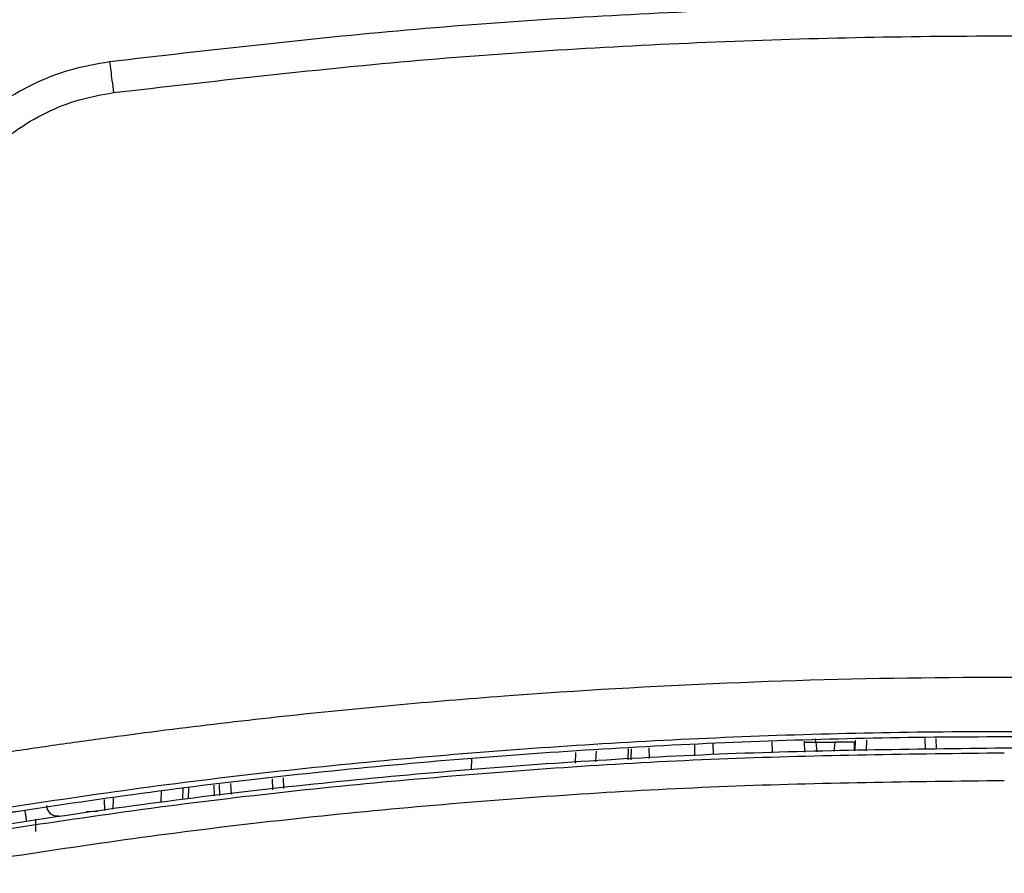
# Model space of a CAD drawing. Units: inches. Extents: x 0.4 to 10.6, y 0.4 to 8.1.
# Drawn here: x 7.9 to 8, y 3.1 to 3.3 of the extents above; entities that cross this region are included whole.
import ezdxf

# ---------------------------------------------------------------- set-up
doc = ezdxf.new("R2010")
doc.units = ezdxf.units.IN
doc.header["$MEASUREMENT"] = 0

msp = doc.modelspace()

# ---------------------------------------------------------------- linework, layer by layer
at = {"color": 7, "linetype": 'Continuous', "lineweight": 25}
for p, q in [((7.96814, 3.24954), (7.96814, 3.24954)), ((7.99828, 3.14519), (7.99834, 3.14361)), ((8.01165, 3.14397), (8.0116, 3.14554)), ((8.01321, 3.14542), (8.01599, 3.14542)), ((8.01895, 3.14413), (8.019, 3.1457)), ((8.03066, 3.14594), (8.03071, 3.14437)), ((7.98133, 3.14411), (7.98127, 3.14253)), ((7.98642, 3.14286), (7.98647, 3.14444)), ((7.96328, 3.14297), (7.96322, 3.1414)), ((7.93602, 3.13866), (7.93596, 3.14023)), ((7.92139, 3.13713), (7.92143, 3.1387)), ((7.92665, 3.13925), (7.92669, 3.13768)), ((7.91124, 3.13728), (7.91119, 3.13567)), ((7.88315, 3.13312), (7.89843, 3.13553)), ((7.909, 3.13534), (7.90732, 3.13528)), ((7.90001, 3.13245), (7.90001, 3.13424))]:
    msp.add_line(p, q, dxfattribs=at)
at = {"color": 1, "linetype": 'Continuous', "lineweight": 25}
for p, q in [((8.00694, 3.14387), (8.00688, 3.14544)), ((8.01321, 3.14542), (8.01316, 3.1459)), ((8.01321, 3.14542), (8.01338, 3.14401)), ((8.01599, 3.14542), (8.01586, 3.14406)), ((8.01879, 3.14542), (8.0188, 3.14412)), ((8.02058, 3.14573), (8.02052, 3.14416)), ((8.02914, 3.14434), (8.02908, 3.14591)), ((7.97835, 3.14392), (7.97831, 3.14235)), ((7.986, 3.14283), (7.98606, 3.14441)), ((7.989, 3.1446), (7.98904, 3.14302)), ((7.99566, 3.14344), (7.99568, 3.14502)), ((7.9283, 3.13942), (7.92836, 3.13786)), ((7.93445, 3.1385), (7.9344, 3.14007)), ((7.9182, 3.1367), (7.91825, 3.13832)), ((7.92218, 3.13721), (7.92222, 3.13878)), ((7.92586, 3.13916), (7.9259, 3.1376)), ((7.90996, 3.13709), (7.90998, 3.13549))]:
    msp.add_line(p, q, dxfattribs=at)
at = {"color": 7, "linetype": 'Continuous', "lineweight": 25}
for points, knots in [([(7.91073, 3.24418), (7.9251, 3.24584), (7.95384, 3.24916), (7.99717, 3.25181), (8.04057, 3.25277), (8.08397, 3.25182), (8.12731, 3.24916), (8.15605, 3.24584), (8.17043, 3.24418)], [0, 0, 0, 0, 0.166638, 0.333287, 0.499948, 0.66662, 0.833304, 1, 1, 1, 1]), ([(7.91131, 3.23966), (7.92562, 3.24131), (7.95423, 3.24462), (7.99737, 3.24726), (8.04058, 3.24821), (8.08379, 3.24726), (8.12693, 3.24462), (8.15555, 3.24131), (8.16985, 3.23966)], [0, 0, 0, 0, 0.16664, 0.333313, 0.500001, 0.666689, 0.833361, 1, 1, 1, 1]), ([(7.87939, 3.21278), (7.87962, 3.21418), (7.88005, 3.2169), (7.88124, 3.22069), (7.88305, 3.22494), (7.88575, 3.22945), (7.88969, 3.23407), (7.89428, 3.23794), (7.89946, 3.24098), (7.90498, 3.24317), (7.90883, 3.24385), (7.91073, 3.24418)], [0, 0, 0, 0, 0.0893631, 0.1725803, 0.2496504, 0.3791036, 0.5017974, 0.6293466, 0.7548952, 0.8784455, 1, 1, 1, 1]), ([(7.91073, 3.24418), (7.91074, 3.24412), (7.91076, 3.24398), (7.91089, 3.24294), (7.91108, 3.24145), (7.91123, 3.24026), (7.91131, 3.23966)], [0, 0, 0, 0, 0.25, 0.5, 0.75, 1, 1, 1, 1]), ([(7.88405, 3.21235), (7.88435, 3.21405), (7.88494, 3.21745), (7.88688, 3.22231), (7.88955, 3.22681), (7.89295, 3.23082), (7.89696, 3.2342), (7.90144, 3.23685), (7.90626, 3.23877), (7.90963, 3.23937), (7.91131, 3.23966)], [0, 0, 0, 0, 0.124235, 0.249533, 0.375527, 0.501717, 0.627586, 0.752748, 0.876932, 1, 1, 1, 1]), ([(8.20279, 3.14113), (8.20146, 3.14135), (8.19997, 3.1416), (8.19831, 3.14187), (8.19782, 3.14196), (8.19732, 3.14204), (8.19682, 3.14212), (8.19632, 3.1422), (8.19583, 3.14228), (8.19483, 3.14244), (8.19134, 3.143), (8.18536, 3.14393), (8.17472, 3.14549), (8.16405, 3.14692), (8.15337, 3.14822), (8.14268, 3.14942), (8.13197, 3.1505), (8.11858, 3.15167), (8.10785, 3.15248), (8.08905, 3.15365), (8.06486, 3.15466), (8.03257, 3.15493), (8.00028, 3.15413), (7.97341, 3.15256), (7.95463, 3.151), (7.93589, 3.1492), (7.91972, 3.14731), (7.90347, 3.14506), (7.89509, 3.14382), (7.88934, 3.14293), (7.88621, 3.14242), (7.88568, 3.14234), (7.88516, 3.14225), (7.88464, 3.14217), (7.88412, 3.14208), (7.88359, 3.142), (7.88307, 3.14191), (7.88255, 3.14182), (7.88203, 3.14174), (7.8815, 3.14165), (7.88098, 3.14156), (7.88046, 3.14148), (7.87994, 3.14139), (7.87942, 3.1413), (7.87889, 3.14121), (7.87855, 3.14116), (7.87837, 3.14113)], [0, 0, 0, 0, 0.012378, 0.013926, 0.015473, 0.01702, 0.018568, 0.020115, 0.021662, 0.02321, 0.029399, 0.054156, 0.078913, 0.128429, 0.153186, 0.177943, 0.227458, 0.252215, 0.301731, 0.326488, 0.425529, 0.52457, 0.623612, 0.722763, 0.772278, 0.797035, 0.896077, 0.922053, 0.948028, 0.974013, 0.975637, 0.977261, 0.978886, 0.98051, 0.982134, 0.983758, 0.985382, 0.987006, 0.988631, 0.990255, 0.991879, 0.993503, 0.995127, 0.996751, 0.998376, 1, 1, 1, 1]), ([(8.20226, 3.13323), (8.18889, 3.13534), (8.16214, 3.13957), (8.12173, 3.14375), (8.08119, 3.14635), (8.04058, 3.1472), (7.99997, 3.14635), (7.95943, 3.14375), (7.91902, 3.13957), (7.89227, 3.13534), (7.8789, 3.13323)], [0, 0, 0, 0, 0.125007, 0.250007, 0.375004, 0.499999, 0.624994, 0.749991, 0.874993, 1, 1, 1, 1]), ([(8.20214, 3.13248), (8.18877, 3.13459), (8.16205, 3.13881), (8.12166, 3.14299), (8.08116, 3.14559), (8.04057, 3.14644), (7.99999, 3.14559), (7.95949, 3.14299), (7.91911, 3.13881), (7.89239, 3.13459), (7.87903, 3.13248)], [0, 0, 0, 0, 0.125011, 0.250018, 0.375023, 0.500024, 0.625023, 0.750018, 0.875011, 1, 1, 1, 1]), ([(8.01879, 3.14542), (8.01864, 3.14542), (8.01834, 3.1454), (8.01765, 3.1454), (8.01685, 3.1454), (8.01628, 3.14542), (8.01599, 3.14542)], [0, 0, 0, 0, 0.249999, 0.5, 0.750001, 1, 1, 1, 1]), ([(8.04058, 3.14382), (8.0272, 3.14366), (8.00045, 3.14334), (7.96039, 3.1407), (7.92045, 3.13663), (7.89402, 3.13249), (7.8808, 3.13042)], [0, 0, 0, 0, 0.250003, 0.500006, 0.750005, 1, 1, 1, 1]), ([(7.89843, 3.13553), (7.89846, 3.13531), (7.89853, 3.13486), (7.8986, 3.13437), (7.89865, 3.13408), (7.89865, 3.13404), (7.89865, 3.13403)], [0, 0, 0, 0, 0.279625, 0.559278, 0.779639, 1, 1, 1, 1])]:
    msp.add_open_spline(points, degree=3, knots=knots, dxfattribs=at)
at = {"color": 1, "linetype": 'Continuous', "lineweight": 25}
msp.add_open_spline([(8.01167, 3.14541), (8.01169, 3.14541), (8.01175, 3.1454), (8.01213, 3.1454), (8.01265, 3.1454), (8.01303, 3.14541), (8.01321, 3.14542)], degree=3, knots=[0, 0, 0, 0, 0.178954, 0.497665, 0.748832, 1, 1, 1, 1], dxfattribs=at)
at = {"color": 7, "linetype": 'Continuous', "lineweight": 25}
for points in [[(7.88068, 3.13116), (7.8939, 3.13324), (7.92036, 3.13738), (7.96033, 3.14146), (8.00042, 3.1441), (8.02719, 3.14442), (8.04058, 3.14458)], [(8.04058, 3.14458), (8.05397, 3.14442), (8.08075, 3.1441), (8.12084, 3.14146), (8.1608, 3.13738), (8.18726, 3.13324), (8.20049, 3.13116)], [(7.88066, 3.12637), (7.89389, 3.12845), (7.92034, 3.13262), (7.96032, 3.13672), (8.00041, 3.13937), (8.02719, 3.13969), (8.04058, 3.13985)], [(7.90157, 3.13622), (7.90158, 3.13611), (7.9016, 3.13589), (7.90172, 3.13558), (7.90189, 3.1353), (7.90212, 3.13506), (7.9024, 3.13488), (7.90271, 3.13475), (7.90304, 3.13469), (7.90326, 3.13471), (7.90337, 3.13472)]]:
    msp.add_open_spline(points, degree=3, dxfattribs=at)

doc.saveas('drawing.dxf')
